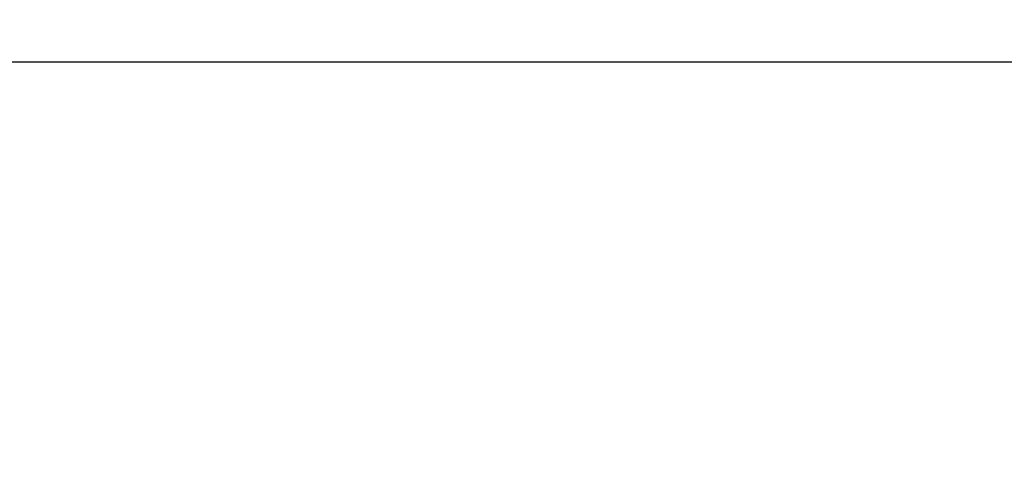
# Model space of a CAD drawing. Units: inches. Extents: x 0 to 146, y 0 to 43.
# Drawn here: x 11 to 12, y 31 to 31 of the extents above; entities that cross this region are included whole.
import ezdxf

# ---------------------------------------------------------------- set-up
doc = ezdxf.new("R2010")
doc.units = ezdxf.units.IN
doc.header["$LTSCALE"] = 0.5
doc.header["$MEASUREMENT"] = 0
doc.layers.add('Arcadia-Dim', color=4, linetype='Continuous')
doc.layers.add('Arcadia-Profile', color=6, linetype='Continuous')
doc.styles.get("Standard").update_dxf_attribs({"font": 'ARIALN.TTF'})
doc.dimstyles.new('Arcadia-2', dxfattribs={"dimscale": 2, "dimtxt": 0.0938, "dimasz": 0.0938, "dimexe": 0.0546, "dimexo": 0.0469, "dimgap": 0.0469, "dimtad": 0, "dimtih": 1, "dimdec": 4, "dimzin": 3, "dimdsep": 46, "dimlunit": 4, "dimtxsty": 'Standard', "dimblk": 'ARCHTICK', "dimcen": 0.0469, "dimdle": 0.0546, "dimclrd": 256, "dimclre": 256, "dimclrt": 256, "dimadec": 0, "dimazin": 0, "dimtfac": 0.75, "dimtdec": 4, "dimtix": 1, "dimtmove": 2, "dimatfit": 3, "dimfxl": 1, "dimtolj": 1, "dimtzin": 3, "dimlwd": -3, "dimlwe": -3, "dimarcsym": 0})

# ---------------------------------------------------------------- blocks, each defined once
blk = doc.blocks.new('_ArchTick')
at = {"color": 0, "linetype": 'ByBlock', "lineweight": -3, "const_width": 0.15}
blk.add_lwpolyline([(-0.5, -0.5), (0.5, 0.5)], dxfattribs=at)
blk = doc.blocks.new('*D60')
at = {"layer": 'Arcadia-Dim', "lineweight": -3, "transparency": 16777216}
for p, q in [((2.73541, 31.50962), (2.73541, 32.02502)), ((12.71643, 31.49962), (12.71643, 32.02502)), ((2.62621, 31.91582), (7.49104, 31.91582)), ((12.82563, 31.91582), (7.9608, 31.91582))]:
    blk.add_line(p, q, dxfattribs=at)
at = {"layer": 'Defpoints', "color": 0, "lineweight": -3, "transparency": 16777216}
for p in [(12.71643, 31.91582), (2.73541, 31.41582), (12.71643, 31.40582)]:
    blk.add_point(p, dxfattribs=at)
at = {"layer": 'Arcadia-Dim', "lineweight": -3, "transparency": 16777216, "xscale": 0.1876, "yscale": 0.1876, "zscale": 0.1876, "rotation": 180}
blk.add_blockref('_ArchTick', (2.73541, 31.91582), dxfattribs=at)
at = {"layer": 'Arcadia-Dim', "lineweight": -3, "transparency": 16777216, "xscale": 0.1876, "yscale": 0.1876, "zscale": 0.1876}
blk.add_blockref('_ArchTick', (12.71643, 31.91582), dxfattribs=at)
at = {"layer": 'Arcadia-Dim', "transparency": 16777216, "insert": (7.72592, 31.91582), "char_height": 0.1876, "attachment_point": 5}
blk.add_mtext('\\A1;10"', dxfattribs=at)
blk = doc.blocks.new('*U97')
at = {"layer": 'Arcadia-Profile'}
blk.add_line((0, 0.206), (0, -0.206), dxfattribs=at)

msp = doc.modelspace()

# ---------------------------------------------------------------- linework, layer by layer
at = {"layer": 'Arcadia-Profile'}
msp.add_lwpolyline([(4.90144, 31.27382), (12.56442, 31.27382, -0.414214), (12.57442, 31.26382), (12.57442, 29.4557, -0.414214), (12.56442, 29.4457), (12.46342, 29.4457, 0.414214), (12.45342, 29.4357), (12.45342, 29.3307, 0.414214), (12.46342, 29.3207), (12.58142, 29.3207, -0.414214), (12.59142, 29.3107), (12.59142, 29.12572), (12.61643, 29.12572), (12.61643, 29.04571), (12.57379, 29.04571, 1), (12.57379, 28.99571), (12.63643, 28.99571), (12.69082, 28.96012, 0.668179), (12.71643, 28.97073), (12.71643, 31.40582, 0.414214), (12.70643, 31.41582), (4.62643, 31.41582, 0.414214)], format="xyb", dxfattribs=at)

# ---------------------------------------------------------------- block references
at = {"layer": 'Arcadia-Profile', "lineweight": -3, "rotation": 270}
msp.add_blockref('*U97', (11.49143, 31.41582), dxfattribs=at)

# ---------------------------------------------------------------- dimensions: what is measured, and where the dimension line sits
at = {"layer": 'Arcadia-Dim'}
dim = msp.add_linear_dim(base=(12.71643, 31.91582), p1=(2.73541, 31.41582), p2=(12.71643, 31.40582), dimstyle='Arcadia-2', dxfattribs=at)
dim.commit()
dim.dimension.update_dxf_attribs({"geometry": '*D60', "text_midpoint": (7.72592, 31.91582)})

doc.saveas('drawing.dxf')
